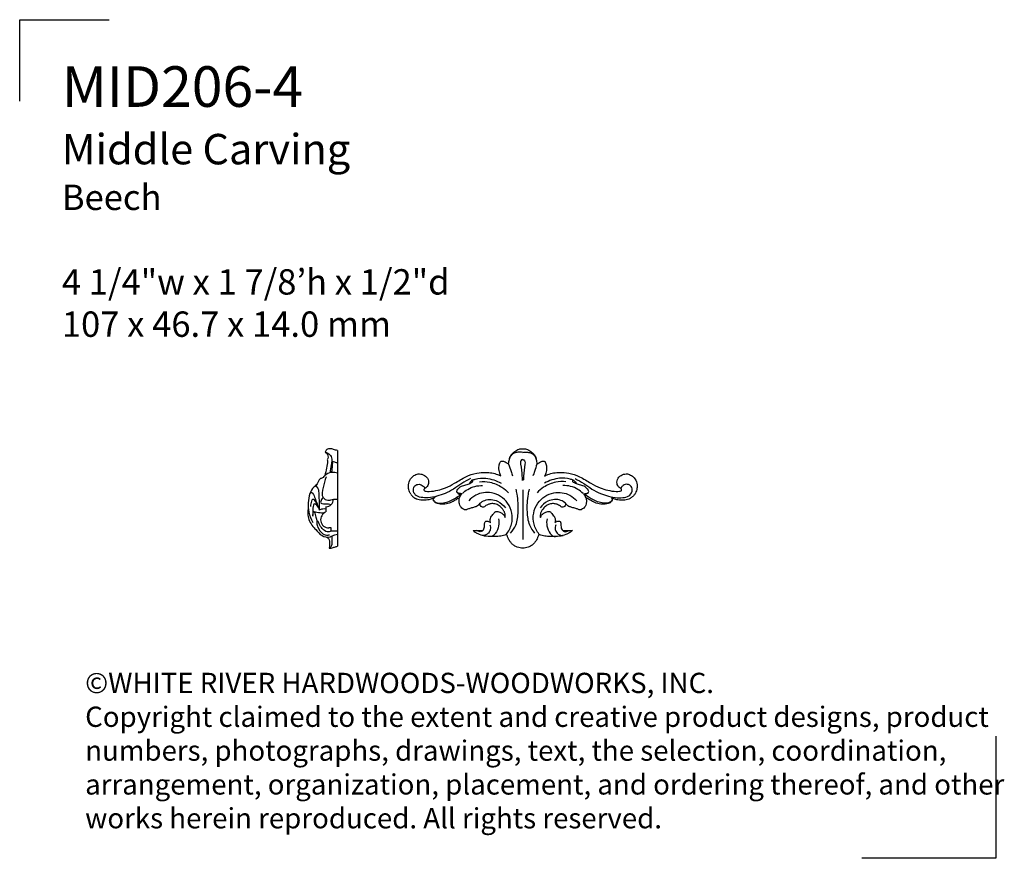
# Model space of a CAD drawing. Extents: x 1.6 to 19.8, y 0.9 to 16.4.
import ezdxf

# ---------------------------------------------------------------- set-up
doc = ezdxf.new("R2010")
doc.units = 0
doc.header["$MEASUREMENT"] = 0
doc.layers.get('0').update_dxf_attribs({"lineweight": 25})
doc.layers.get('Defpoints').update_dxf_attribs({"color": 40})
doc.layers.add('25 Text', color=7, linetype='Continuous', lineweight=25)
doc.styles.add('White River', font='TCM_____.TTF', dxfattribs={"height": 0.09375})

# ---------------------------------------------------------------- blocks, each defined once
blk = doc.blocks.new('A$C79DD3773')
at = {"layer": 'Defpoints'}
for p, q in [((-0.52, -0.933), (-0.52, 0.574)), ((-0.52, 0.574), (1.132, 0.574))]:
    blk.add_line(p, q, dxfattribs=at)
blk = doc.blocks.new('MID206-4-Front')
for p, q in [((0, 1.08), (0, 0.162)), ((-0.918, 0.326), (-0.738, 0.326)), ((0.738, 0.326), (0.918, 0.326))]:
    blk.add_line(p, q)
for points, knots in [([(-0.262, 1.555), (-0.261, 1.571), (-0.256, 1.612), (-0.24, 1.676), (-0.206, 1.742), (-0.145, 1.792), (-0.077, 1.832), (-0.023, 1.839), (0, 1.839)], [375.404936, 375.404936, 375.404936, 375.404936, 376.650636, 378.561515, 380.36764, 382.17998, 384.507644, 386.257506, 386.257506, 386.257506, 386.257506]), ([(0, 1.839), (0.023, 1.839), (0.077, 1.832), (0.145, 1.792), (0.206, 1.742), (0.24, 1.676), (0.256, 1.612), (0.261, 1.571), (0.262, 1.555)], [0, 0, 0, 0, 1.749862, 4.077525, 5.889866, 7.695991, 9.60687, 10.85257, 10.85257, 10.85257, 10.85257]), ([(0, 1.77), (-0.014, 1.772), (-0.044, 1.773), (-0.097, 1.776), (-0.155, 1.76), (-0.216, 1.724), (-0.238, 1.68), (-0.245, 1.654)], [0, 0, 0, 0, 1.071845, 2.317091, 4.020284, 5.540405, 7.568062, 7.568062, 7.568062, 7.568062]), ([(0, 1.639), (-0.008, 1.638), (-0.027, 1.63), (-0.045, 1.596), (-0.032, 1.493), (-0.018, 1.377), (-0.011, 1.275), (-0.01, 1.248)], [0, 0, 0, 0, 0.59145, 1.486467, 2.686512, 8.371142, 10.454968, 10.454968, 10.454968, 10.454968]), ([(0, 1.77), (0.014, 1.772), (0.044, 1.773), (0.097, 1.776), (0.155, 1.76), (0.216, 1.724), (0.238, 1.68), (0.245, 1.654)], [0, 0, 0, 0, 1.071845, 2.317091, 4.020284, 5.540405, 7.568062, 7.568062, 7.568062, 7.568062]), ([(0, 1.639), (0.008, 1.638), (0.027, 1.63), (0.045, 1.596), (0.032, 1.493), (0.018, 1.377), (0.011, 1.275), (0.01, 1.248)], [0, 0, 0, 0, 0.59145, 1.486467, 2.686512, 8.371142, 10.454968, 10.454968, 10.454968, 10.454968]), ([(-0.404, 1.333), (-0.416, 1.357), (-0.433, 1.402), (-0.442, 1.466), (-0.442, 1.518), (-0.431, 1.558), (-0.419, 1.584), (-0.409, 1.601), (-0.398, 1.608), (-0.386, 1.611), (-0.368, 1.609), (-0.342, 1.6), (-0.314, 1.588), (-0.288, 1.569), (-0.272, 1.56), (-0.262, 1.555)], [364.16605, 364.16605, 364.16605, 364.16605, 366.23396, 367.767428, 369.115913, 370.134881, 370.893008, 371.302673, 371.609172, 371.886981, 372.235595, 372.982135, 373.973819, 374.542033, 375.404936, 375.404936, 375.404936, 375.404936]), ([(-0.262, 1.555), (-0.246, 1.509), (-0.222, 1.436), (-0.197, 1.363), (-0.187, 1.335)], [0, 0, 0, 0, 3.651895, 5.891927, 5.891927, 5.891927, 5.891927]), ([(0.262, 1.555), (0.246, 1.509), (0.222, 1.436), (0.197, 1.363), (0.187, 1.335)], [0, 0, 0, 0, 3.651895, 5.891927, 5.891927, 5.891927, 5.891927]), ([(0.262, 1.555), (0.272, 1.56), (0.288, 1.569), (0.314, 1.588), (0.342, 1.6), (0.368, 1.609), (0.386, 1.611), (0.398, 1.608), (0.409, 1.601), (0.419, 1.584), (0.431, 1.558), (0.442, 1.518), (0.442, 1.466), (0.433, 1.402), (0.416, 1.357), (0.404, 1.333)], [10.85257, 10.85257, 10.85257, 10.85257, 11.715473, 12.283687, 13.275371, 14.021911, 14.370525, 14.648334, 14.954833, 15.364498, 16.122625, 17.141592, 18.490078, 20.023546, 22.091456, 22.091456, 22.091456, 22.091456]), ([(-2.072, 0.999), (-2.076, 1.005), (-2.096, 1.037), (-2.114, 1.097), (-2.119, 1.189), (-2.084, 1.276), (-2.017, 1.345), (-1.932, 1.381), (-1.836, 1.364), (-1.754, 1.301), (-1.73, 1.2), (-1.769, 1.134), (-1.799, 1.108), (-1.811, 1.101)], [302.492941, 302.492941, 302.492941, 302.492941, 303.076295, 305.35948, 307.109003, 310.021444, 312.233377, 314.313395, 316.742916, 319.293433, 321.880107, 323.810029, 324.842285, 324.842285, 324.842285, 324.842285]), ([(-0.966, 1.286), (-1.021, 1.259), (-1.13, 1.201), (-1.274, 1.09), (-1.43, 1.011), (-1.588, 0.957), (-1.738, 0.928), (-1.873, 0.932), (-1.99, 0.969), (-2.036, 1.07), (-2.004, 1.165), (-1.915, 1.191), (-1.843, 1.159), (-1.818, 1.119), (-1.811, 1.101)], [0, 0, 0, 0, 4.693369, 9.347639, 13.865801, 17.907919, 22.05493, 25.419598, 28.215485, 30.857333, 32.968861, 35.013378, 37.083757, 38.521181, 38.521181, 38.521181, 38.521181]), ([(-1.811, 1.101), (-1.816, 1.1), (-1.827, 1.095), (-1.83, 1.076), (-1.816, 1.056), (-1.778, 1.05), (-1.696, 1.046), (-1.575, 1.069), (-1.416, 1.115), (-1.244, 1.205), (-1.065, 1.324), (-0.866, 1.393), (-0.702, 1.4), (-0.571, 1.395), (-0.477, 1.367), (-0.423, 1.343), (-0.404, 1.333)], [324.842285, 324.842285, 324.842285, 324.842285, 325.2624, 325.639734, 326.161554, 326.930551, 328.402465, 332.500197, 336.189558, 341.020024, 347.186458, 352.538672, 356.760983, 359.668239, 362.47016, 364.16605, 364.16605, 364.16605, 364.16605]), ([(-0.934, 1.258), (-0.916, 1.265), (-0.834, 1.289), (-0.648, 1.306), (-0.487, 1.25), (-0.402, 1.2)], [0, 0, 0, 0, 1.522397, 6.483854, 13.963803, 13.963803, 13.963803, 13.963803]), ([(0.934, 1.258), (0.916, 1.265), (0.834, 1.289), (0.648, 1.306), (0.487, 1.25), (0.402, 1.2)], [0, 0, 0, 0, 1.522397, 6.483854, 13.963803, 13.963803, 13.963803, 13.963803]), ([(0.404, 1.333), (0.423, 1.343), (0.477, 1.367), (0.571, 1.395), (0.702, 1.4), (0.866, 1.393), (1.065, 1.324), (1.244, 1.205), (1.416, 1.115), (1.575, 1.069), (1.696, 1.046), (1.778, 1.05), (1.816, 1.056), (1.83, 1.076), (1.827, 1.095), (1.816, 1.1), (1.811, 1.101)], [22.091456, 22.091456, 22.091456, 22.091456, 23.787346, 26.589266, 29.496523, 33.718833, 39.071047, 45.237482, 50.067948, 53.757309, 57.85504, 59.326954, 60.095951, 60.617772, 60.995105, 61.415221, 61.415221, 61.415221, 61.415221]), ([(0.966, 1.286), (1.021, 1.259), (1.13, 1.201), (1.274, 1.09), (1.43, 1.011), (1.588, 0.957), (1.738, 0.928), (1.873, 0.932), (1.99, 0.969), (2.036, 1.07), (2.004, 1.165), (1.915, 1.191), (1.843, 1.159), (1.818, 1.119), (1.811, 1.101)], [0, 0, 0, 0, 4.693369, 9.347639, 13.865801, 17.907919, 22.05493, 25.419598, 28.215485, 30.857333, 32.968861, 35.013378, 37.083757, 38.521181, 38.521181, 38.521181, 38.521181]), ([(1.811, 1.101), (1.799, 1.108), (1.769, 1.134), (1.73, 1.2), (1.754, 1.301), (1.836, 1.364), (1.932, 1.381), (2.017, 1.345), (2.084, 1.276), (2.119, 1.189), (2.114, 1.097), (2.096, 1.037), (2.076, 1.005), (2.072, 0.999)], [61.415221, 61.415221, 61.415221, 61.415221, 62.447477, 64.377399, 66.964072, 69.51459, 71.94411, 74.024129, 76.236062, 79.148503, 80.898026, 83.181211, 83.764565, 83.764565, 83.764565, 83.764565]), ([(-1.167, 0.929), (-1.164, 0.942), (-1.153, 0.966), (-1.142, 0.988), (-1.127, 1.003), (-1.145, 1.015), (-1.173, 1.008), (-1.213, 1.019), (-1.224, 1.061), (-1.185, 1.114), (-1.118, 1.157), (-1.031, 1.177), (-0.97, 1.199), (-0.926, 1.222), (-0.922, 1.246), (-0.929, 1.262), (-0.95, 1.248), (-0.969, 1.228), (-0.985, 1.204), (-0.991, 1.192)], [0, 0, 0, 0, 1.026992, 1.920882, 2.12662, 2.262722, 3.305173, 4.408748, 4.913034, 6.395277, 8.843655, 11.0566, 13.001918, 13.955909, 14.545338, 14.756107, 15.019708, 16.055585, 17.101848, 17.101848, 17.101848, 17.101848]), ([(-1.116, 1.011), (-1.087, 1.04), (-0.979, 1.127), (-0.837, 1.16), (-0.742, 1.159)], [0, 0, 0, 0, 3.139792, 10.401819, 10.401819, 10.401819, 10.401819]), ([(-0.798, 1.228), (-0.736, 1.233), (-0.59, 1.228), (-0.404, 1.15), (-0.3, 1.064), (-0.264, 1.025)], [0, 0, 0, 0, 4.759973, 10.940665, 14.966115, 14.966115, 14.966115, 14.966115]), ([(0.798, 1.228), (0.736, 1.233), (0.59, 1.228), (0.404, 1.15), (0.3, 1.064), (0.264, 1.025)], [0, 0, 0, 0, 4.759973, 10.940665, 14.966115, 14.966115, 14.966115, 14.966115]), ([(1.116, 1.011), (1.087, 1.04), (0.979, 1.127), (0.837, 1.16), (0.742, 1.159)], [0, 0, 0, 0, 3.139792, 10.401819, 10.401819, 10.401819, 10.401819]), ([(1.167, 0.929), (1.164, 0.942), (1.153, 0.966), (1.142, 0.988), (1.127, 1.003), (1.145, 1.015), (1.173, 1.008), (1.213, 1.019), (1.224, 1.061), (1.185, 1.114), (1.118, 1.157), (1.031, 1.177), (0.97, 1.199), (0.926, 1.222), (0.922, 1.246), (0.929, 1.262), (0.95, 1.248), (0.969, 1.228), (0.985, 1.204), (0.991, 1.192)], [0, 0, 0, 0, 1.026992, 1.920882, 2.12662, 2.262722, 3.305173, 4.408748, 4.913034, 6.395277, 8.843655, 11.0566, 13.001918, 13.955909, 14.545338, 14.756107, 15.019708, 16.055585, 17.101848, 17.101848, 17.101848, 17.101848]), ([(-2.072, 0.999), (-2.062, 0.984), (-2.037, 0.953), (-2.004, 0.93), (-1.986, 0.92)], [0, 0, 0, 0, 1.366307, 2.998045, 2.998045, 2.998045, 2.998045]), ([(-1.641, 0.926), (-1.655, 0.92), (-1.693, 0.905), (-1.775, 0.886), (-1.879, 0.88), (-1.955, 0.903), (-1.986, 0.92)], [290.495313, 290.495313, 290.495313, 290.495313, 291.694263, 293.562943, 296.886988, 299.504805, 299.504805, 299.504805, 299.504805]), ([(-1.656, 0.89), (-1.643, 0.875), (-1.598, 0.834), (-1.455, 0.826), (-1.296, 0.887), (-1.188, 0.961), (-1.148, 0.996)], [0, 0, 0, 0, 1.4963, 4.449002, 10.214392, 14.315484, 14.315484, 14.315484, 14.315484]), ([(-1.167, 0.929), (-1.172, 0.928), (-1.184, 0.924), (-1.207, 0.913), (-1.247, 0.887), (-1.298, 0.857), (-1.375, 0.824), (-1.451, 0.812), (-1.525, 0.809), (-1.575, 0.822), (-1.613, 0.837), (-1.639, 0.859), (-1.65, 0.878), (-1.657, 0.892), (-1.654, 0.902), (-1.649, 0.913), (-1.644, 0.922), (-1.641, 0.926)], [275.692941, 275.692941, 275.692941, 275.692941, 276.104624, 276.638047, 277.6108, 279.720484, 281.150219, 284.007344, 285.469515, 286.813535, 287.868669, 288.585205, 289.321004, 289.550513, 289.734247, 290.068532, 290.495313, 290.495313, 290.495313, 290.495313]), ([(-1.641, 0.926), (-1.638, 0.932), (-1.626, 0.947), (-1.608, 0.956), (-1.595, 0.959)], [0, 0, 0, 0, 0.490024, 1.461246, 1.461246, 1.461246, 1.461246]), ([(-1.209, 1.023), (-1.2, 1.014), (-1.18, 1), (-1.157, 0.996), (-1.148, 0.996)], [0, 0, 0, 0, 1.035377, 1.734546, 1.734546, 1.734546, 1.734546]), ([(-0.791, 0.83), (-0.799, 0.817), (-0.817, 0.793), (-0.859, 0.767), (-0.915, 0.752), (-0.975, 0.736), (-1.022, 0.72), (-1.052, 0.706), (-1.072, 0.707), (-1.096, 0.719), (-1.126, 0.737), (-1.158, 0.774), (-1.175, 0.825), (-1.181, 0.879), (-1.172, 0.915), (-1.167, 0.929)], [260.919167, 260.919167, 260.919167, 260.919167, 262.081294, 263.135917, 264.631408, 266.493361, 267.862514, 268.443828, 268.960883, 269.281733, 270.535057, 271.596378, 272.886437, 274.577177, 275.692941, 275.692941, 275.692941, 275.692941]), ([(-0.306, 0.255), (-0.261, 0.311), (-0.16, 0.494), (-0.225, 0.856), (-0.55, 1.058), (-0.842, 1.018), (-0.962, 0.916), (-0.998, 0.874)], [0, 0, 0, 0, 5.392175, 15.476201, 24.379271, 31.948036, 36.140113, 36.140113, 36.140113, 36.140113]), ([(-0.791, 0.83), (-0.765, 0.852), (-0.667, 0.915), (-0.469, 0.894), (-0.358, 0.796), (-0.32, 0.745)], [0, 0, 0, 0, 2.590062, 8.668108, 13.474367, 13.474367, 13.474367, 13.474367]), ([(-0.224, 0.278), (-0.185, 0.323), (-0.106, 0.444), (-0.075, 0.699), (-0.089, 0.922), (-0.116, 1.061), (-0.123, 1.091)], [0, 0, 0, 0, 4.50341, 10.734383, 19.151542, 21.515865, 21.515865, 21.515865, 21.515865]), ([(0.224, 0.278), (0.185, 0.323), (0.106, 0.444), (0.075, 0.699), (0.089, 0.922), (0.116, 1.061), (0.123, 1.091)], [0, 0, 0, 0, 4.50341, 10.734383, 19.151542, 21.515865, 21.515865, 21.515865, 21.515865]), ([(0.306, 0.255), (0.261, 0.311), (0.16, 0.494), (0.225, 0.856), (0.55, 1.058), (0.842, 1.018), (0.962, 0.916), (0.998, 0.874)], [0, 0, 0, 0, 5.392175, 15.476201, 24.379271, 31.948036, 36.140113, 36.140113, 36.140113, 36.140113]), ([(0.791, 0.83), (0.765, 0.852), (0.667, 0.915), (0.469, 0.894), (0.358, 0.796), (0.32, 0.745)], [0, 0, 0, 0, 2.590062, 8.668108, 13.474367, 13.474367, 13.474367, 13.474367]), ([(1.167, 0.929), (1.172, 0.915), (1.181, 0.879), (1.175, 0.825), (1.158, 0.774), (1.126, 0.737), (1.096, 0.719), (1.072, 0.707), (1.052, 0.706), (1.022, 0.72), (0.975, 0.736), (0.915, 0.752), (0.859, 0.767), (0.817, 0.793), (0.799, 0.817), (0.791, 0.83)], [110.564565, 110.564565, 110.564565, 110.564565, 111.680329, 113.371069, 114.661128, 115.722449, 116.975773, 117.296623, 117.813678, 118.394991, 119.764145, 121.626097, 123.121589, 124.176212, 125.338339, 125.338339, 125.338339, 125.338339]), ([(1.209, 1.023), (1.2, 1.014), (1.18, 1), (1.157, 0.996), (1.148, 0.996)], [0, 0, 0, 0, 1.035377, 1.734546, 1.734546, 1.734546, 1.734546]), ([(1.656, 0.89), (1.643, 0.875), (1.598, 0.834), (1.455, 0.826), (1.296, 0.887), (1.188, 0.961), (1.148, 0.996)], [0, 0, 0, 0, 1.4963, 4.449002, 10.214392, 14.315484, 14.315484, 14.315484, 14.315484]), ([(1.641, 0.926), (1.644, 0.922), (1.649, 0.913), (1.654, 0.902), (1.657, 0.892), (1.65, 0.878), (1.639, 0.859), (1.613, 0.837), (1.575, 0.822), (1.525, 0.809), (1.451, 0.812), (1.375, 0.824), (1.298, 0.857), (1.247, 0.887), (1.207, 0.913), (1.184, 0.924), (1.172, 0.928), (1.167, 0.929)], [95.762193, 95.762193, 95.762193, 95.762193, 96.188973, 96.523259, 96.706992, 96.936501, 97.672301, 98.388837, 99.443971, 100.78799, 102.250162, 105.107286, 106.537022, 108.646705, 109.619459, 110.152881, 110.564565, 110.564565, 110.564565, 110.564565]), ([(1.986, 0.92), (1.955, 0.903), (1.879, 0.88), (1.775, 0.886), (1.693, 0.905), (1.655, 0.92), (1.641, 0.926)], [86.7527, 86.7527, 86.7527, 86.7527, 89.370518, 92.694563, 94.563243, 95.762193, 95.762193, 95.762193, 95.762193]), ([(2.072, 0.999), (2.062, 0.984), (2.037, 0.953), (2.004, 0.93), (1.986, 0.92)], [0, 0, 0, 0, 1.366307, 2.998045, 2.998045, 2.998045, 2.998045]), ([(-0.326, 0.567), (-0.325, 0.574), (-0.322, 0.597), (-0.324, 0.638), (-0.345, 0.686), (-0.382, 0.736), (-0.435, 0.788), (-0.509, 0.823), (-0.583, 0.826), (-0.638, 0.809), (-0.68, 0.79), (-0.707, 0.763), (-0.742, 0.754), (-0.775, 0.77), (-0.788, 0.8), (-0.791, 0.821), (-0.791, 0.83)], [243.713972, 243.713972, 243.713972, 243.713972, 244.23274, 245.431135, 246.828349, 248.158698, 250.173439, 252.382044, 254.231953, 255.673634, 256.780603, 257.670732, 258.512683, 259.35358, 260.21244, 260.919167, 260.919167, 260.919167, 260.919167]), ([(0.791, 0.83), (0.791, 0.821), (0.788, 0.8), (0.775, 0.77), (0.742, 0.754), (0.707, 0.763), (0.68, 0.79), (0.638, 0.809), (0.583, 0.826), (0.509, 0.823), (0.435, 0.788), (0.382, 0.736), (0.345, 0.686), (0.324, 0.638), (0.322, 0.597), (0.325, 0.574), (0.326, 0.567)], [125.338339, 125.338339, 125.338339, 125.338339, 126.045066, 126.903926, 127.744822, 128.586774, 129.476903, 130.583872, 132.025553, 133.875462, 136.084067, 138.098807, 139.429157, 140.826371, 142.024766, 142.543534, 142.543534, 142.543534, 142.543534]), ([(-0.596, 0.471), (-0.599, 0.478), (-0.604, 0.498), (-0.604, 0.532), (-0.591, 0.572), (-0.565, 0.608), (-0.54, 0.638), (-0.52, 0.661), (-0.504, 0.675), (-0.485, 0.679), (-0.459, 0.675), (-0.429, 0.668), (-0.393, 0.651), (-0.354, 0.621), (-0.333, 0.587), (-0.326, 0.567)], [232.027405, 232.027405, 232.027405, 232.027405, 232.593123, 233.546092, 234.630462, 235.722563, 236.872561, 237.621213, 238.012244, 238.47749, 239.07479, 240.020882, 240.748759, 242.129727, 243.713972, 243.713972, 243.713972, 243.713972]), ([(0.326, 0.567), (0.333, 0.587), (0.354, 0.621), (0.393, 0.651), (0.429, 0.668), (0.459, 0.675), (0.485, 0.679), (0.504, 0.675), (0.52, 0.661), (0.54, 0.638), (0.565, 0.608), (0.591, 0.572), (0.604, 0.532), (0.604, 0.498), (0.599, 0.478), (0.596, 0.471)], [142.543534, 142.543534, 142.543534, 142.543534, 144.127779, 145.508747, 146.236624, 147.182715, 147.780016, 148.245261, 148.636293, 149.384945, 150.534942, 151.627043, 152.711414, 153.664383, 154.230101, 154.230101, 154.230101, 154.230101]), ([(-0.609, 0.433), (-0.599, 0.406), (-0.592, 0.35), (-0.626, 0.28), (-0.683, 0.238), (-0.727, 0.233), (-0.749, 0.236)], [0, 0, 0, 0, 2.165012, 4.075909, 5.668002, 7.350167, 7.350167, 7.350167, 7.350167]), ([(-0.738, 0.326), (-0.73, 0.335), (-0.716, 0.357), (-0.708, 0.397), (-0.705, 0.435), (-0.705, 0.465), (-0.698, 0.487), (-0.681, 0.499), (-0.657, 0.504), (-0.627, 0.494), (-0.606, 0.481), (-0.596, 0.471)], [224.898948, 224.898948, 224.898948, 224.898948, 225.811755, 226.863354, 227.939502, 228.704266, 229.182283, 229.65908, 230.18492, 230.972725, 232.027405, 232.027405, 232.027405, 232.027405]), ([(-0.449, 0.544), (-0.44, 0.501), (-0.437, 0.403), (-0.488, 0.293), (-0.549, 0.221), (-0.59, 0.214), (-0.606, 0.214)], [0, 0, 0, 0, 3.376922, 7.233849, 9.000538, 10.248592, 10.248592, 10.248592, 10.248592]), ([(0.449, 0.544), (0.44, 0.501), (0.437, 0.403), (0.488, 0.293), (0.549, 0.221), (0.59, 0.214), (0.606, 0.214)], [0, 0, 0, 0, 3.376922, 7.233849, 9.000538, 10.248592, 10.248592, 10.248592, 10.248592]), ([(0.609, 0.433), (0.599, 0.406), (0.592, 0.35), (0.626, 0.28), (0.683, 0.238), (0.727, 0.233), (0.749, 0.236)], [0, 0, 0, 0, 2.165012, 4.075909, 5.668002, 7.350167, 7.350167, 7.350167, 7.350167]), ([(0.596, 0.471), (0.606, 0.481), (0.627, 0.494), (0.657, 0.504), (0.681, 0.499), (0.698, 0.487), (0.705, 0.465), (0.705, 0.435), (0.708, 0.397), (0.716, 0.357), (0.73, 0.335), (0.738, 0.326)], [154.230101, 154.230101, 154.230101, 154.230101, 155.28478, 156.072586, 156.598426, 157.075223, 157.55324, 158.318004, 159.394152, 160.445751, 161.358557, 161.358557, 161.358557, 161.358557]), ([(-0.918, 0.326), (-0.906, 0.315), (-0.885, 0.299), (-0.863, 0.284), (-0.854, 0.279)], [0, 0, 0, 0, 1.199062, 1.996586, 1.996586, 1.996586, 1.996586]), ([(-0.738, 0.326), (-0.742, 0.321), (-0.756, 0.309), (-0.788, 0.298), (-0.824, 0.312), (-0.847, 0.32), (-0.857, 0.326)], [0, 0, 0, 0, 0.480078, 1.384811, 2.402174, 3.295713, 3.295713, 3.295713, 3.295713]), ([(-0.306, 0.255), (-0.314, 0.25), (-0.353, 0.23), (-0.434, 0.219), (-0.549, 0.213), (-0.673, 0.213), (-0.779, 0.242), (-0.836, 0.269), (-0.854, 0.279)], [203.982328, 203.982328, 203.982328, 203.982328, 204.738865, 207.299109, 210.091915, 213.541785, 216.730513, 218.331618, 218.331618, 218.331618, 218.331618]), ([(0, 0), (-0.016, 0.001), (-0.05, 0.005), (-0.106, 0.015), (-0.158, 0.047), (-0.207, 0.084), (-0.241, 0.132), (-0.272, 0.182), (-0.284, 0.223), (-0.294, 0.249), (-0.302, 0.254), (-0.306, 0.255)], [193.128753, 193.128753, 193.128753, 193.128753, 194.359608, 195.744556, 197.417793, 198.942064, 200.361596, 201.901259, 203.345864, 203.689957, 203.982328, 203.982328, 203.982328, 203.982328]), ([(0.306, 0.255), (0.302, 0.254), (0.294, 0.249), (0.284, 0.223), (0.272, 0.182), (0.241, 0.132), (0.207, 0.084), (0.158, 0.047), (0.106, 0.015), (0.05, 0.005), (0.016, 0.001), (0, 0)], [182.275178, 182.275178, 182.275178, 182.275178, 182.567549, 182.911642, 184.356246, 185.89591, 187.315442, 188.839712, 190.51295, 191.897897, 193.128753, 193.128753, 193.128753, 193.128753]), ([(0.854, 0.279), (0.836, 0.269), (0.779, 0.242), (0.673, 0.213), (0.549, 0.213), (0.434, 0.219), (0.353, 0.23), (0.314, 0.25), (0.306, 0.255)], [167.925888, 167.925888, 167.925888, 167.925888, 169.526993, 172.715721, 176.165591, 178.958396, 181.518641, 182.275178, 182.275178, 182.275178, 182.275178]), ([(0.738, 0.326), (0.742, 0.321), (0.756, 0.309), (0.788, 0.298), (0.824, 0.312), (0.847, 0.32), (0.857, 0.326)], [0, 0, 0, 0, 0.480078, 1.384811, 2.402174, 3.295713, 3.295713, 3.295713, 3.295713]), ([(0.918, 0.326), (0.906, 0.316), (0.885, 0.3), (0.864, 0.285), (0.854, 0.279)], [0, 0, 0, 0, 1.155963, 1.995105, 1.995105, 1.995105, 1.995105])]:
    blk.add_open_spline(points, degree=3, knots=knots)
blk = doc.blocks.new('MID206-4-Side')
for p, q in [((0, 1.772), (0, 0)), ((-0.217, 0.733), (-0.217, 0.634))]:
    blk.add_line(p, q)
blk.add_lwpolyline([(-0.079, 0.87), (0, 0.87), (0, 0.28), (-0.118, 0.28), (-0.118, 0.339), (-0.162, 0.339)])
for centre, radius, start, end in [((-0.217, 0.87), 0.138, 270, 0), ((-0.163, 0.491), 0.152, 110.6562, 270.1442)]:
    blk.add_arc(centre, radius, start, end)
for points, knots in [([(0, 1.772), (-0.012, 1.773), (-0.039, 1.776), (-0.083, 1.793), (-0.137, 1.81), (-0.204, 1.796), (-0.224, 1.755), (-0.229, 1.737)], [0, 0, 0, 0, 0.950581, 2.020793, 3.553701, 5.26937, 6.707762, 6.707762, 6.707762, 6.707762]), ([(-0.229, 1.737), (-0.218, 1.732), (-0.177, 1.709), (-0.173, 1.642), (-0.188, 1.604), (-0.192, 1.597)], [0, 0, 0, 0, 0.929292, 3.399176, 4.073288, 4.073288, 4.073288, 4.073288]), ([(-0.229, 1.737), (-0.221, 1.736), (-0.184, 1.728), (-0.122, 1.683), (-0.101, 1.588), (-0.123, 1.481), (-0.135, 1.406), (-0.147, 1.36)], [0, 0, 0, 0, 0.628494, 2.858099, 5.345734, 7.552556, 11.160494, 11.160494, 11.160494, 11.160494]), ([(-0.192, 1.597), (-0.191, 1.59), (-0.186, 1.54), (-0.206, 1.441), (-0.225, 1.351), (-0.24, 1.305)], [0, 0, 0, 0, 0.501247, 3.851006, 7.532091, 7.532091, 7.532091, 7.532091]), ([(-0.119, 1.498), (-0.114, 1.505), (-0.102, 1.525), (-0.101, 1.553), (-0.1, 1.571), (-0.099, 1.575)], [0, 0, 0, 0, 0.681269, 1.708741, 2.0445, 2.0445, 2.0445, 2.0445]), ([(-0.099, 1.575), (-0.098, 1.549), (-0.098, 1.478), (-0.107, 1.407), (-0.117, 1.363)], [0, 0, 0, 0, 1.96499, 5.417636, 5.417636, 5.417636, 5.417636]), ([(-0.099, 1.575), (-0.087, 1.569), (-0.054, 1.555), (-0.02, 1.547), (0, 1.543)], [0, 0, 0, 0, 1.087524, 2.657002, 2.657002, 2.657002, 2.657002]), ([(0, 1.351), (-0.018, 1.356), (-0.057, 1.362), (-0.141, 1.368), (-0.226, 1.334), (-0.268, 1.264), (-0.326, 1.256), (-0.36, 1.206), (-0.377, 1.139), (-0.462, 1.087), (-0.548, 0.914), (-0.562, 0.674), (-0.494, 0.502), (-0.461, 0.442)], [0, 0, 0, 0, 1.406358, 2.995616, 6.449448, 7.619614, 8.965519, 10.453205, 11.918951, 14.067789, 17.544641, 26.264268, 31.452282, 31.452282, 31.452282, 31.452282]), ([(-0.215, 1.284), (-0.241, 1.22), (-0.26, 1.1), (-0.313, 0.91), (-0.195, 0.844), (-0.128, 0.857), (-0.093, 0.865), (-0.079, 0.87)], [0, 0, 0, 0, 5.270601, 9.933652, 12.39758, 13.928753, 15.098005, 15.098005, 15.098005, 15.098005]), ([(-0.336, 0.67), (-0.33, 0.767), (-0.345, 0.894), (-0.344, 1.058), (-0.388, 1.105), (-0.409, 1.121)], [0, 0, 0, 0, 7.369982, 9.946268, 11.937463, 11.937463, 11.937463, 11.937463]), ([(-0.516, 0.962), (-0.513, 0.975), (-0.497, 1.01), (-0.438, 0.96), (-0.416, 0.861), (-0.373, 0.773), (-0.355, 0.716)], [0, 0, 0, 0, 1.07076, 1.940586, 4.640059, 9.179329, 9.179329, 9.179329, 9.179329]), ([(-0.493, 0.734), (-0.495, 0.768), (-0.488, 0.808), (-0.455, 0.897), (-0.395, 0.798), (-0.371, 0.76), (-0.361, 0.724)], [0, 0, 0, 0, 2.571123, 3.664373, 5.374052, 8.187371, 8.187371, 8.187371, 8.187371]), ([(-0.336, 0.67), (-0.345, 0.703), (-0.367, 0.741), (-0.442, 0.811), (-0.461, 0.674), (-0.465, 0.618), (-0.457, 0.575)], [0, 0, 0, 0, 2.546464, 3.790543, 5.941964, 9.276862, 9.276862, 9.276862, 9.276862]), ([(-0.269, 0.902), (-0.28, 0.891), (-0.297, 0.863), (-0.328, 0.807), (-0.259, 0.774), (-0.193, 0.793), (-0.136, 0.777), (-0.119, 0.773)], [0, 0, 0, 0, 1.181616, 2.812332, 3.308968, 6.462968, 7.783046, 7.783046, 7.783046, 7.783046]), ([(-0.544, 0.694), (-0.552, 0.656), (-0.56, 0.539), (-0.496, 0.401), (-0.384, 0.292), (-0.306, 0.181), (-0.152, 0.158), (-0.066, 0.212), (-0.017, 0.22), (0, 0.222)], [0, 0, 0, 0, 2.954282, 8.816793, 10.741082, 14.925666, 18.711205, 21.175421, 22.466816, 22.466816, 22.466816, 22.466816]), ([(-0.454, 0.551), (-0.459, 0.573), (-0.459, 0.601), (-0.436, 0.664), (-0.396, 0.525), (-0.384, 0.482), (-0.385, 0.427)], [0, 0, 0, 0, 1.757182, 2.397714, 3.919865, 8.096035, 8.096035, 8.096035, 8.096035]), ([(-0.438, 0.644), (-0.42, 0.639), (-0.364, 0.628), (-0.296, 0.616), (-0.247, 0.623), (-0.237, 0.624)], [0, 0, 0, 0, 1.423185, 4.39677, 5.164015, 5.164015, 5.164015, 5.164015]), ([(-0.336, 0.67), (-0.318, 0.682), (-0.279, 0.699), (-0.236, 0.698), (-0.217, 0.695)], [0, 0, 0, 0, 1.645264, 3.157313, 3.157313, 3.157313, 3.157313]), ([(-0.118, 0.28), (-0.142, 0.27), (-0.208, 0.257), (-0.288, 0.322), (-0.338, 0.399), (-0.352, 0.443), (-0.367, 0.469), (-0.381, 0.455), (-0.392, 0.416), (-0.361, 0.334), (-0.306, 0.25), (-0.22, 0.199), (-0.167, 0.207), (-0.148, 0.213)], [0, 0, 0, 0, 1.975147, 4.673695, 7.281617, 8.593232, 8.834821, 8.987018, 9.829569, 11.992883, 15.175703, 17.551591, 19.073724, 19.073724, 19.073724, 19.073724]), ([(-0.155, -0.035), (-0.14, -0.027), (-0.101, 0.005), (-0.1, 0.094), (-0.098, 0.157), (-0.103, 0.191)], [0, 0, 0, 0, 1.282152, 3.586412, 6.21368, 6.21368, 6.21368, 6.21368]), ([(-0.199, 0.171), (-0.189, 0.163), (-0.15, 0.128), (-0.148, 0.047), (-0.15, -0.012), (-0.155, -0.035)], [0, 0, 0, 0, 0.997075, 3.812667, 5.600575, 5.600575, 5.600575, 5.600575]), ([(-0.155, -0.035), (-0.131, -0.034), (-0.087, -0.029), (-0.038, -0.004), (-0.009, -0.001), (0, 0)], [0, 0, 0, 0, 1.804463, 3.348326, 4.042639, 4.042639, 4.042639, 4.042639])]:
    blk.add_open_spline(points, degree=3, knots=knots)

msp = doc.modelspace()

# ---------------------------------------------------------------- linework, layer by layer
at = {"layer": 'Defpoints'}
for p, q in [((1.569, 14.886), (1.569, 16.393)), ((1.569, 16.393), (3.221, 16.393))]:
    msp.add_line(p, q, dxfattribs=at)

# ---------------------------------------------------------------- block references
for name, p in [('MID206-4-Side', (7.449, 6.66)), ('MID206-4-Front', (10.872, 6.625))]:
    msp.add_blockref(name, p)
at = {"xscale": 1.5, "yscale": 1.5, "zscale": 1.5, "rotation": 180}
msp.add_blockref('A$C79DD3773', (18.838, 1.754), dxfattribs=at)

# ---------------------------------------------------------------- texts
at = {"layer": '25 Text', "attachment_point": 1, "style": 'White River'}
for s, width, gutter_width, heights, insert, char_height in [('{\\H2.6667x;MID206-4\\P\\H0.74998x;Middle Carving\\P\\H0.8333x;Beech\\P\\P4 1/4"w x 1 7/8’h x 1/2"d\\P107 x 46.7 x 14.0 mm}', 10.09342, 1.406, [6.621], (2.349, 15.532), 0.28125), ('©WHITE RIVER HARDWOODS-WOODWORKS, INC.{\\H1.00001x;\\PCopyright claimed to the extent and creative product designs, product numbers, photographs, drawings, text, the selection, coordination, arrangement, organization, placement, and ordering thereof, and other works herein reproduced. All rights reserved.}', 17.09655, 0, [3.124], (2.78, 4.322), 0.375)]:
    msp.add_mtext_dynamic_manual_height_columns(s, width=width, gutter_width=gutter_width, heights=heights, dxfattribs=dict(at, insert=insert, char_height=char_height))

doc.saveas('drawing.dxf')
